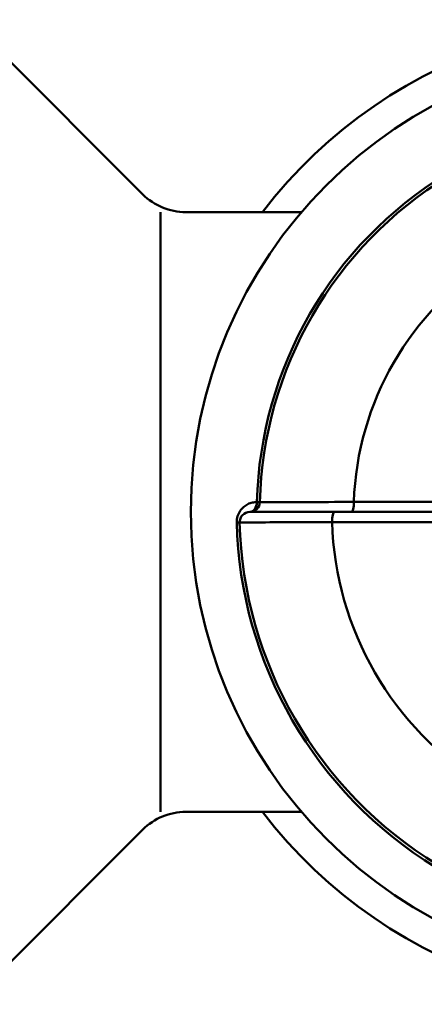
# Model space of a CAD drawing. Extents: x 467 to 1002, y -174 to 466.
# Drawn here: x 501 to 511, y -108 to -84 of the extents above; entities that cross this region are included whole.
import ezdxf

# ---------------------------------------------------------------- set-up
doc = ezdxf.new("R2010")
doc.units = 0
doc.layers.add('AM_0', color=7, linetype='CONTINUOUS', lineweight=50)

# ---------------------------------------------------------------- blocks, each defined once
blk = doc.blocks.new('A$C6A5D6878')
at = {"layer": 'AM_0'}
for p, q in [((32.866, 27.852), (37.177, 23.541)), ((37.616, 23.102), (37.616, 15.702)), ((38.238, 23.102), (41.095, 23.102)), ((40.069, 15.945), (39.996, 15.947)), ((42.391, 15.95), (44.815, 15.95)), ((37.616, 8.302), (37.616, 15.702)), ((41.912, 15.702), (42.334, 15.702)), ((44.777, 15.702), (42.334, 15.702)), ((39.57, 15.445), (39.496, 15.444)), ((44.739, 15.45), (41.852, 15.45)), ((38.238, 8.302), (41.095, 8.302)), ((32.866, 3.552), (37.177, 7.862))]:
    blk.add_line(p, q, dxfattribs=at)
for points in [[(39.996, 15.947), (39.968, 15.946), (39.94, 15.944), (39.911, 15.94), (39.883, 15.935), (39.855, 15.927), (39.827, 15.918), (39.8, 15.908), (39.773, 15.896), (39.746, 15.881), (39.72, 15.865), (39.694, 15.848), (39.669, 15.828), (39.645, 15.806), (39.622, 15.782), (39.601, 15.757), (39.58, 15.729), (39.562, 15.699), (39.545, 15.667), (39.53, 15.633), (39.518, 15.598), (39.508, 15.561), (39.501, 15.522), (39.497, 15.483), (39.496, 15.444)], [(42.391, 15.95), (42.229, 15.949), (42.07, 15.949), (41.914, 15.949), (41.761, 15.948), (41.612, 15.948), (41.468, 15.948), (41.329, 15.947), (41.195, 15.947), (41.067, 15.947), (40.945, 15.947), (40.83, 15.947), (40.722, 15.946), (40.621, 15.946), (40.528, 15.946), (40.442, 15.946), (40.365, 15.946), (40.297, 15.946), (40.237, 15.946), (40.186, 15.946), (40.144, 15.946), (40.112, 15.945), (40.088, 15.945), (40.074, 15.945), (40.069, 15.945)], [(41.912, 15.702), (41.765, 15.702), (41.621, 15.702), (41.479, 15.702), (41.34, 15.702), (41.206, 15.702), (41.076, 15.702), (40.95, 15.702), (40.83, 15.702), (40.715, 15.702), (40.605, 15.702), (40.501, 15.702), (40.404, 15.702), (40.313, 15.702), (40.23, 15.702), (40.153, 15.702), (40.084, 15.702), (40.023, 15.702), (39.97, 15.702), (39.924, 15.702), (39.887, 15.702), (39.858, 15.702), (39.836, 15.702), (39.824, 15.702), (39.819, 15.702)], [(39.57, 15.445), (39.574, 15.445), (39.588, 15.445), (39.611, 15.445), (39.643, 15.446), (39.684, 15.446), (39.733, 15.446), (39.792, 15.446), (39.858, 15.446), (39.933, 15.446), (40.017, 15.446), (40.108, 15.446), (40.207, 15.446), (40.314, 15.447), (40.427, 15.447), (40.546, 15.447), (40.672, 15.447), (40.803, 15.448), (40.94, 15.448), (41.082, 15.448), (41.229, 15.448), (41.38, 15.449), (41.534, 15.449), (41.692, 15.449), (41.852, 15.45)]]:
    blk.add_lwpolyline(points, dxfattribs=at)
blk.add_circle((49.766, 15.702), 11.4, dxfattribs=at)
for centre, radius, start, end in [((49.766, 15.702), 12.15, 0, 142.4789), ((49.766, 15.702), 9.773, 121.4397, 178.5603), ((49.766, 15.702), 9.7, 121.4397, 178.5603), ((38.238, 24.602), 1.5, 225, 270), ((49.766, 15.702), 7.38, 121.9265, 178.0735), ((39.819, 15.952), 0.25, 270, 358.5603), ((39.819, 15.452), 0.25, 90, 181.4397), ((49.766, 15.702), 12.15, 217.5211, 0), ((49.766, 15.702), 10.273, 181.4397, 238.5603), ((49.766, 15.702), 10.2, 181.4397, 238.5603), ((49.766, 15.702), 7.919, 181.823, 238.177), ((38.238, 6.802), 1.5, 90, 135)]:
    blk.add_arc(centre, radius, start, end, dxfattribs=at)
for centre, major_axis, ratio, end_param in [((39.819, 15.952), (0, -0.25), 0.706995, 1.553029), ((42.334, 15.952), (0, -0.25), 0.226532, 1.563177), ((41.912, 15.452), (0, 0.25), 0.239402, 1.578416)]:
    blk.add_ellipse(centre, major_axis=major_axis, ratio=ratio, start_param=0, end_param=end_param, dxfattribs=at)

msp = doc.modelspace()

# ---------------------------------------------------------------- block references
at = {"layer": 'AM_0'}
msp.add_blockref('A$C6A5D6878', (466.674, -111.998), dxfattribs=at)

doc.saveas('drawing.dxf')
